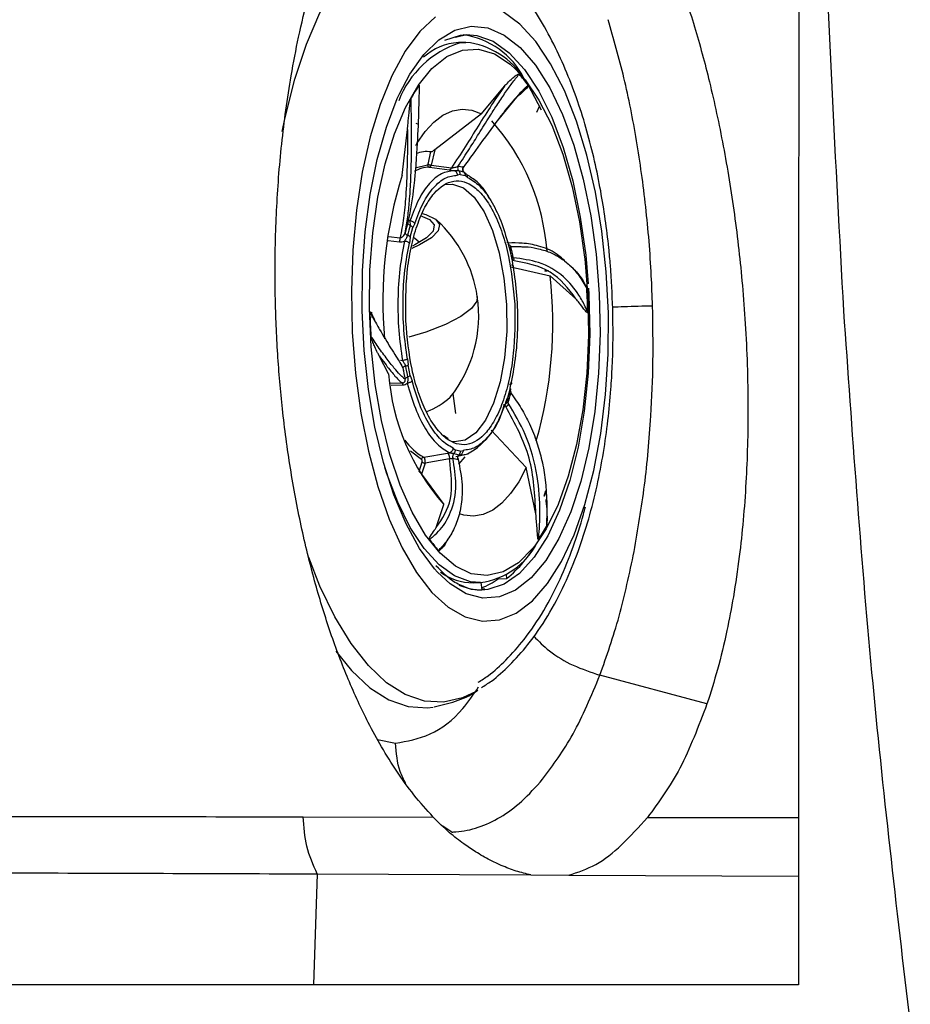
# Model space of a CAD drawing. Units: inches. Extents: x 2 to 87, y 6 to 129.
# Drawn here: x 13 to 15, y 62 to 64 of the extents above; entities that cross this region are included whole.
import ezdxf

# ---------------------------------------------------------------- set-up
doc = ezdxf.new("R2010")
doc.units = ezdxf.units.IN
doc.header["$MEASUREMENT"] = 0
doc.layers.add('1', color=4, linetype='Continuous')

# ---------------------------------------------------------------- blocks, each defined once
blk = doc.blocks.new('2024 STRIDE')
at = {"layer": '1', "color": 3}
for p, q in [((11.5115, 43.056), (11.539, 43.0625)), ((11.5372, 43.0427), (11.5184, 43.0422)), ((11.5221, 43.0413), (11.5373, 43.0427)), ((11.577, 42.8616), (11.6355, 42.9319)), ((11.7293, 42.8712), (11.695, 42.9353)), ((11.666, 42.9035), (11.6209, 42.849)), ((11.7243, 42.8817), (11.7166, 42.8648)), ((11.7244, 42.8814), (11.7241, 42.8814)), ((11.577, 42.8616), (11.4584, 42.7703)), ((11.3762, 42.7059), (11.3893, 42.8215)), ((11.416, 42.835), (11.4118, 42.8369)), ((11.4584, 42.7703), (11.4493, 42.7312)), ((11.4417, 42.7339), (11.4488, 42.765)), ((11.409, 42.7244), (11.4403, 42.7319)), ((11.4453, 42.7261), (11.4956, 42.7196)), ((11.4493, 42.7312), (11.5008, 42.7246)), ((11.5232, 42.708), (11.5161, 42.706)), ((11.5232, 42.708), (11.5354, 42.7051)), ((11.5416, 42.7003), (11.5354, 42.7051)), ((11.3913, 42.5921), (11.3957, 42.5905)), ((11.3957, 42.5905), (11.3966, 42.5784)), ((11.3966, 42.5491), (11.4032, 42.5731)), ((11.4077, 42.5833), (11.4032, 42.5731)), ((11.3415, 42.5506), (11.3709, 42.5472)), ((11.3966, 42.5491), (11.3941, 42.5333)), ((11.3404, 42.5405), (11.3694, 42.5372)), ((11.6497, 42.516), (11.6452, 42.5298)), ((11.6493, 42.5198), (11.646, 42.5271)), ((11.6515, 42.5251), (11.6768, 42.5247)), ((11.6554, 42.4891), (11.6497, 42.516)), ((11.6516, 42.4736), (11.7509, 42.451)), ((11.657, 42.474), (11.6554, 42.4891)), ((11.81, 42.4685), (11.8038, 42.474)), ((11.7373, 42.4633), (11.7383, 42.4633)), ((11.8165, 42.3927), (11.7509, 42.451)), ((11.3415, 42.2019), (11.3178, 42.2477)), ((11.3717, 42.2368), (11.3767, 42.236)), ((11.3893, 42.2401), (11.3909, 42.225)), ((11.3966, 42.1981), (11.3909, 42.225)), ((11.3775, 42.2171), (11.3793, 42.2082)), ((11.3966, 42.1981), (11.4012, 42.1843)), ((11.3454, 42.1782), (11.3758, 42.179)), ((11.3477, 42.1732), (11.3781, 42.1741)), ((11.6498, 42.165), (11.6523, 42.1808)), ((11.512, 42.1014), (11.5048, 42.1524)), ((11.6498, 42.165), (11.6432, 42.141)), ((11.6386, 42.1308), (11.6432, 42.141)), ((11.6393, 42.1293), (11.6426, 42.1354)), ((11.4926, 42.0372), (11.4809, 42.0457)), ((11.6013, 42.0597), (11.6902, 41.9646)), ((11.4252, 41.9854), (11.3971, 42.0062)), ((11.4305, 41.9913), (11.491, 42.0013)), ((11.491, 42.0013), (11.4959, 42.0023)), ((11.5048, 42.0138), (11.511, 42.0089)), ((11.5232, 42.0061), (11.511, 42.0089)), ((11.5119, 41.9927), (11.5428, 41.9995)), ((11.5232, 42.0061), (11.5303, 42.0081)), ((11.4189, 41.9543), (11.4264, 41.9792)), ((11.4338, 41.9758), (11.4253, 41.9478)), ((11.4959, 41.9863), (11.4338, 41.9758)), ((11.5197, 41.9736), (11.5352, 41.9914)), ((11.4253, 41.9478), (11.4815, 41.8712)), ((11.7148, 41.8473), (11.6902, 41.9646)), ((11.7393, 41.9057), (11.7353, 41.8916)), ((11.7407, 41.9059), (11.7359, 41.8908)), ((11.4624, 41.8129), (11.4815, 41.8712)), ((11.556, 41.6726), (11.5748, 41.6732)), ((11.5757, 41.6732), (11.5776, 41.6548)), ((11.6192, 41.6825), (11.6407, 41.6831)), ((11.6412, 41.6835), (11.6402, 41.6936)), ((11.5666, 41.6534), (11.5852, 41.6564)), ((11.5852, 41.6564), (11.5775, 41.6562)), ((12.1486, 41.3655), (11.8772, 41.4382)), ((11.5606, 41.396), (11.5651, 41.399)), ((11.3136, 41.2748), (11.3594, 41.2655)), ((11.125, 41.079), (11.4544, 41.0785)), ((11.9979, 41.0774), (12.3805, 41.077)), ((12.3805, 41.077), (12.3804, 41.0025)), ((11.5019, 41.0403), (11.4786, 41.0554)), ((12.3804, 41.0025), (12.3804, 40.9281)), ((11.1605, 40.9343), (11.1514, 40.6526)), ((11.1605, 40.9343), (11.7024, 40.9317)), ((11.7024, 40.9317), (11.7982, 40.9311)), ((11.7982, 40.9311), (12.3804, 40.9281)), ((12.3804, 40.9281), (12.3803, 40.6526)), ((11.1514, 40.6526), (9.6028, 40.6526)), ((12.3803, 40.6526), (11.1514, 40.6526))]:
    blk.add_line(p, q, dxfattribs=at)
at = {"layer": '1', "color": 3, "flags": 128}
for points in [[(11.0719, 42.8167), (11.0792, 42.8518), (11.1038, 42.949), (11.1333, 43.0379), (11.1671, 43.1172), (11.2048, 43.1859), (11.2458, 43.2428), (11.2897, 43.2873), (11.3357, 43.3187), (11.3832, 43.3366), (11.4316, 43.3407), (11.4802, 43.3309), (11.5106, 43.3177)], [(11.2494, 42.3078), (11.2574, 42.204), (11.2711, 42.1029), (11.2902, 42.0064), (11.3143, 41.9162), (11.343, 41.8339), (11.3759, 41.761), (11.4123, 41.6987), (11.4515, 41.6481), (11.4929, 41.6103), (11.5357, 41.5858), (11.5792, 41.5751), (11.6226, 41.5784), (11.6651, 41.5956), (11.7059, 41.6264), (11.7444, 41.6702), (11.7798, 41.7264), (11.8115, 41.7938), (11.839, 41.8713), (11.8617, 41.9575), (11.8793, 42.0508), (11.8914, 42.1497), (11.8978, 42.2522), (11.8985, 42.3567), (11.8933, 42.4612), (11.8824, 42.5638), (11.866, 42.6628), (11.8443, 42.7564), (11.8178, 42.8428), (11.787, 42.9206), (11.7523, 42.9884), (11.7144, 43.0449), (11.674, 43.0892), (11.6318, 43.1205)], [(11.4602, 43.1075), (11.4204, 43.0701), (11.3834, 43.02), (11.3498, 42.9581), (11.3201, 42.8854), (11.2949, 42.8034), (11.2748, 42.7134), (11.2599, 42.6171), (11.2506, 42.5162), (11.2471, 42.4125), (11.2494, 42.3078)], [(11.3692, 42.9126), (11.3953, 42.9619), (11.4307, 43.0121), (11.4689, 43.0495), (11.5091, 43.0735), (11.5507, 43.0835), (11.5928, 43.0795), (11.6345, 43.0614), (11.6752, 43.0296), (11.7138, 42.9848), (11.7499, 42.9278), (11.7825, 42.8597), (11.8111, 42.7818), (11.8351, 42.6957), (11.8541, 42.6031), (11.8677, 42.5056), (11.8756, 42.4054)], [(11.4841, 43.0483), (11.5234, 43.061), (11.5389, 43.0625)], [(11.5389, 43.0625), (11.5651, 43.0604), (11.6068, 43.0454), (11.6474, 43.0164), (11.6862, 42.974), (11.7224, 42.9191), (11.7553, 42.8528), (11.7841, 42.7764), (11.8084, 42.6915), (11.8275, 42.5997), (11.8412, 42.5031), (11.8476, 42.4301)], [(11.7118, 41.7657), (11.7072, 41.7599), (11.6705, 41.7231), (11.6317, 41.6998), (11.5916, 41.6905), (11.5511, 41.6955), (11.5109, 41.7146), (11.4721, 41.7474), (11.4353, 41.7932), (11.4014, 41.8511), (11.3711, 41.9198), (11.345, 41.9978), (11.3238, 42.0836), (11.3078, 42.1752), (11.2974, 42.2706), (11.2928, 42.368), (11.2941, 42.4651), (11.3013, 42.56), (11.3143, 42.6506), (11.3327, 42.7349), (11.3562, 42.8112), (11.3842, 42.8779), (11.4162, 42.9335), (11.4515, 42.9768), (11.4893, 43.007), (11.5289, 43.0233), (11.5693, 43.0255), (11.6098, 43.0134), (11.6494, 42.9874), (11.6639, 42.9741)], [(11.6639, 42.9741), (11.6873, 42.9479), (11.7227, 42.8959), (11.7549, 42.8325), (11.7832, 42.7589), (11.8069, 42.6768), (11.8256, 42.5879), (11.8384, 42.4977)], [(11.4656, 41.6991), (11.4575, 41.7082), (11.4201, 41.7592), (11.3857, 41.822), (11.355, 41.8951), (11.3286, 41.9773), (11.307, 42.0669), (11.2907, 42.1622), (11.2799, 42.2612), (11.2749, 42.3622), (11.2757, 42.4631), (11.2824, 42.562), (11.2949, 42.6569), (11.3128, 42.746), (11.3358, 42.8276), (11.3635, 42.9), (11.3692, 42.9126)], [(11.4103, 42.7814), (11.4132, 42.7864), (11.4338, 42.8166), (11.4559, 42.8407), (11.4791, 42.8584), (11.5031, 42.8695), (11.5277, 42.8737), (11.5524, 42.8711), (11.577, 42.8616)], [(11.4843, 42.6821), (11.5033, 42.6835), (11.5316, 42.6736), (11.5588, 42.6499), (11.5836, 42.6133), (11.605, 42.5656), (11.6221, 42.5087), (11.634, 42.4451), (11.6404, 42.3777), (11.6408, 42.3093), (11.6353, 42.2431), (11.6241, 42.1817), (11.6077, 42.1281), (11.5869, 42.0844), (11.5624, 42.0526), (11.5355, 42.0341), (11.5073, 42.0296), (11.5, 42.0308)], [(11.4216, 42.6034), (11.4453, 42.5934), (11.457, 42.5798), (11.4545, 42.5639), (11.4378, 42.5467)], [(11.4264, 42.6086), (11.4361, 42.6059), (11.4601, 42.5948), (11.4706, 42.5808), (11.4673, 42.5645), (11.4501, 42.547)], [(11.4501, 42.547), (11.42, 42.5291), (11.4, 42.5201)], [(11.4378, 42.5467), (11.408, 42.5291), (11.4019, 42.5262)], [(11.4199, 42.5353), (11.4069, 42.5466), (11.4056, 42.5473)], [(11.8384, 42.4977), (11.8388, 42.4941), (11.8463, 42.3975)], [(11.8483, 42.4191), (11.8492, 42.4035), (11.8512, 42.303), (11.8472, 42.2036), (11.8374, 42.1074), (11.8218, 42.0162), (11.8009, 41.932), (11.7751, 41.8565), (11.7449, 41.7912), (11.7108, 41.7374), (11.6737, 41.6963), (11.6342, 41.6686), (11.5932, 41.655), (11.5776, 41.6535)], [(11.5663, 42.3981), (11.5652, 42.3869), (11.5519, 42.3675), (11.525, 42.3474), (11.4856, 42.3273), (11.4355, 42.3082), (11.3932, 42.2953)], [(11.8756, 42.4054), (11.8777, 42.3042), (11.8739, 42.204), (11.8643, 42.1069), (11.8492, 42.0147), (11.8287, 41.9291), (11.8032, 41.8519), (11.7734, 41.7846), (11.7397, 41.7285), (11.7028, 41.6846), (11.6635, 41.6538), (11.6225, 41.6367), (11.5806, 41.6337), (11.5385, 41.6448), (11.4973, 41.6698), (11.4656, 41.6991)], [(11.8463, 42.3975), (11.848, 42.2999), (11.8437, 42.2037), (11.8336, 42.1107), (11.8178, 42.023), (11.7968, 41.9425), (11.771, 41.8708), (11.7409, 41.8095), (11.7118, 41.7657)], [(11.2983, 42.3585), (11.2984, 42.3535), (11.2986, 42.3448)], [(11.5223, 41.9964), (11.5385, 41.9983), (11.5412, 41.999)], [(11.5748, 41.6732), (11.5494, 41.6752), (11.5089, 41.6898), (11.4694, 41.7179), (11.4317, 41.7591), (11.3965, 41.8125), (11.3646, 41.877), (11.3365, 41.9512), (11.332, 41.9652)], [(11.6902, 41.9646), (11.6713, 41.9287), (11.6507, 41.8985), (11.6287, 41.8744), (11.6055, 41.8567), (11.5814, 41.8457), (11.5569, 41.8414), (11.5321, 41.8441), (11.5214, 41.8473)], [(11.5634, 41.3971), (11.5289, 41.3804), (11.4808, 41.3694), (11.4323, 41.3722), (11.3839, 41.3888), (11.3363, 41.419), (11.2903, 41.4623), (11.2464, 41.5182), (11.2053, 41.5858), (11.1676, 41.6642), (11.1393, 41.7364)], [(11.5776, 41.6535), (11.5514, 41.6556), (11.5203, 41.6655)], [(11.2079, 41.4993), (11.2475, 41.4497), (11.2942, 41.4058), (11.3423, 41.3752), (11.3913, 41.3583), (11.4405, 41.3555), (11.4548, 41.3573)]]:
    blk.add_lwpolyline(points, dxfattribs=at)
at = {"layer": '1', "color": 3}
for centre, radius, start, end in [((11.5276, 42.8967), 0.1458, 93.6253, 131.8562), ((11.5024, 42.8596), 0.2042, 26.4522, 82.1716), ((11.5153, 42.8426), 0.2014, 31.9477, 83.73), ((11.5983, 42.8058), 0.2476, 107.9199, 158.9417), ((11.4219, 42.7326), 0.3396, 36.4312, 42.5107), ((11.757, 42.6999), 0.4114, 145.2493, 150.599), ((11.1823, 42.4707), 0.5624, 4.3364, 41.5743), ((11.4383, 42.692), 0.0737, 81.8224, 111.7452), ((11.4451, 42.6544), 0.0717, 89.8155, 122.1606), ((11.446, 42.7317), 0.00566, 178.7357, 263.5047), ((11.5083, 42.6593), 0.0697, 71.4602, 82.442), ((12.38, 42.3873), 1.0532, 162.3883, 185.2359), ((11.5107, 42.6498), 0.0675, 71.4589, 82.4426), ((11.9058, 42.4309), 0.538, 163.2875, 166.0965), ((11.8956, 42.4286), 0.5211, 163.2874, 166.0965), ((11.24, 42.3493), 0.33, 8.5144, 47.342), ((10.9691, 42.3614), 0.6984, 10.7991, 13.1098), ((10.9491, 42.3615), 0.7211, 10.7991, 13.1098), ((10.6749, 42.3298), 1.0828, 344.0401, 6.4278), ((10.2464, 42.322), 1.6003, 1.2968, 3.4591), ((11.24, 42.3493), 0.33, 321.3698, 8.5144), ((12.8939, 42.3947), 1.6003, 181.2968, 183.4589), ((12.07, 42.3524), 0.6984, 190.7991, 193.1098), ((11.9023, 42.2444), 0.5624, 184.3364, 221.5743), ((12.0859, 42.3522), 0.7211, 190.7991, 193.1098), ((11.1435, 42.2853), 0.5211, 343.2874, 346.0965), ((11.1292, 42.2829), 0.538, 343.2875, 346.0965), ((11.379, 42.2695), 0.1733, 290.0028, 313.2463), ((11.4523, 42.1625), 0.1861, 298.5333, 347.7742), ((11.4979, 42.1151), 0.141, 215.2944, 241.4614), ((11.5285, 42.064), 0.0675, 251.4589, 262.4427), ((11.4333, 41.9847), 0.00887, 218.5073, 273.1633), ((11.5267, 42.0545), 0.0696, 251.4589, 262.4427), ((11.3833, 42.0168), 0.4114, 325.2493, 330.599), ((11.7183, 41.9841), 0.3396, 216.4312, 222.5101), ((11.5503, 41.86), 0.1885, 277.4755, 333.1168), ((11.4352, 41.936), 0.3259, 309.0911, 330.3397), ((11.5555, 41.8122), 0.1396, 233.9172, 270.1766), ((11.5222, 41.8113), 0.1612, 289.9108, 307.0043)]:
    blk.add_arc(centre, radius, start, end, dxfattribs=at)
for points, knots in [([(12.3825, 48.2281), (12.3824, 47.9873), (12.3823, 47.5103), (12.3821, 46.7906), (12.3819, 46.0758), (12.3817, 45.3638), (12.3815, 44.6531), (12.3813, 43.9425), (12.3811, 43.2302), (12.3809, 42.5152), (12.3807, 41.7952), (12.3805, 41.3178), (12.3805, 41.077)], [0, 0, 0, 0, 0.102817, 0.203761, 0.303279, 0.401836, 0.499914, 0.597999, 0.696577, 0.796129, 0.89712, 1, 1, 1, 1]), ([(12.4955, 42.3623), (12.4749, 42.74), (12.4335, 43.4997), (12.4279, 44.2606), (12.4251, 44.6432)], [0, 0, 0, 0, 0.497217, 1, 1, 1, 1]), ([(11.4544, 41.0785), (11.438, 41.0967), (11.4063, 41.1317), (11.3628, 41.1923), (11.3243, 41.2539), (11.2827, 41.3303), (11.2386, 41.4254), (11.194, 41.5433), (11.1546, 41.6705), (11.1207, 41.807), (11.0929, 41.953), (11.0729, 42.0992), (11.0599, 42.2446), (11.0534, 42.3887), (11.0535, 42.5132), (11.0572, 42.6172), (11.0625, 42.7009), (11.0703, 42.7861), (11.0808, 42.8725), (11.0949, 42.9633), (11.1136, 43.06), (11.1315, 43.1349), (11.1456, 43.1864), (11.1536, 43.2139), (11.162, 43.2414), (11.171, 43.269), (11.1804, 43.2965), (11.1871, 43.3149), (11.1913, 43.3262), (11.1942, 43.3338), (11.2047, 43.361), (11.2187, 43.3944), (11.2356, 43.4312), (11.2496, 43.4598), (11.2659, 43.4907), (11.2847, 43.5233), (11.306, 43.557), (11.327, 43.5867), (11.3471, 43.6122), (11.3655, 43.6337), (11.385, 43.6541), (11.4055, 43.6735), (11.4271, 43.6914), (11.4498, 43.7076), (11.4736, 43.722), (11.4983, 43.7341), (11.5275, 43.7452), (11.5594, 43.7528), (11.5956, 43.7561), (11.6337, 43.7539), (11.6742, 43.7446), (11.7138, 43.7286), (11.7493, 43.7086), (11.7812, 43.6859), (11.8094, 43.6619), (11.8339, 43.6379), (11.8622, 43.6071), (11.8944, 43.5671), (11.9302, 43.515), (11.963, 43.4603), (11.9929, 43.404), (12.03, 43.3259), (12.0725, 43.2213), (12.1174, 43.0856), (12.15, 42.9648), (12.1734, 42.8626), (12.1901, 42.7797), (12.2052, 42.6942), (12.2184, 42.6063), (12.2295, 42.5168), (12.2388, 42.4243), (12.2461, 42.3271), (12.2511, 42.2229), (12.2529, 42.1196), (12.2516, 42.02), (12.2477, 41.9252), (12.2409, 41.8312), (12.2304, 41.7341), (12.2167, 41.6405), (12.1984, 41.5447), (12.1765, 41.453), (12.1578, 41.3941), (12.1486, 41.3655)], [0, 0, 0, 0, 0.016794, 0.032379, 0.046776, 0.060006, 0.081555, 0.102601, 0.123162, 0.14497, 0.166828, 0.188744, 0.208552, 0.228892, 0.249767, 0.261436, 0.273534, 0.28606, 0.299015, 0.3124, 0.328051, 0.345246, 0.350007, 0.354874, 0.359847, 0.364926, 0.370112, 0.375404, 0.37556, 0.37672, 0.379884, 0.391754, 0.397354, 0.403776, 0.411021, 0.419088, 0.42798, 0.437696, 0.444533, 0.451638, 0.459013, 0.466658, 0.474573, 0.482759, 0.491218, 0.49995, 0.508721, 0.521774, 0.532864, 0.545873, 0.56081, 0.574264, 0.586575, 0.597737, 0.607746, 0.616596, 0.624283, 0.63879, 0.652608, 0.665734, 0.678164, 0.689895, 0.714107, 0.737449, 0.759916, 0.772246, 0.784712, 0.797318, 0.81007, 0.822972, 0.835757, 0.849516, 0.864268, 0.880038, 0.893657, 0.907303, 0.921668, 0.93578, 0.952017, 0.966298, 0.983608, 1, 1, 1, 1]), ([(11.9097, 42.3677), (11.9082, 42.4044), (11.906, 42.456), (11.8989, 42.5313), (11.8912, 42.5945), (11.8793, 42.6681), (11.8639, 42.743), (11.8447, 42.8187), (11.8214, 42.8936), (11.7936, 42.9673), (11.7607, 43.0392), (11.7219, 43.1089), (11.6763, 43.175), (11.6252, 43.2336), (11.5714, 43.2805), (11.5339, 43.3056), (11.5145, 43.3156), (11.5124, 43.3167)], [0, 0, 0, 0, 0.090348, 0.126921, 0.187244, 0.249068, 0.315468, 0.384468, 0.45541, 0.528299, 0.604567, 0.682855, 0.763689, 0.846513, 0.922831, 0.991459, 1, 1, 1, 1]), ([(12.0106, 42.3742), (12.0097, 42.3999), (12.0066, 42.4841), (11.9949, 42.6258), (11.9714, 42.7941), (11.9398, 42.9544), (11.912, 43.0517), (11.8982, 43.1002)], [0, 0, 0, 0, 0.099609, 0.327513, 0.553435, 0.777546, 1, 1, 1, 1]), ([(11.5175, 42.7284), (11.5272, 42.7434), (11.5456, 42.7715), (11.5721, 42.814), (11.5951, 42.8508), (11.6168, 42.8847), (11.6359, 42.9132), (11.6549, 42.94), (11.6664, 42.9546), (11.6723, 42.9621)], [0, 0, 0, 0, 0.154271, 0.288952, 0.454424, 0.575072, 0.714225, 0.852753, 1, 1, 1, 1]), ([(11.6355, 42.9319), (11.6379, 42.9345), (11.6444, 42.9417), (11.6534, 42.9503), (11.6615, 42.9571), (11.6664, 42.9605), (11.6694, 42.962), (11.671, 42.9624), (11.6719, 42.9624), (11.6722, 42.9621), (11.6723, 42.9621)], [0, 0, 0, 0, 0.191801, 0.519634, 0.729787, 0.856818, 0.93009, 0.970764, 0.992671, 1, 1, 1, 1]), ([(11.419, 42.9344), (11.419, 42.9335), (11.419, 42.9312), (11.4188, 42.9243), (11.4184, 42.9023), (11.4171, 42.8515), (11.4134, 42.7677), (11.4062, 42.6708), (11.3954, 42.6122), (11.3905, 42.5856)], [0, 0, 0, 0, 0.007325, 0.019566, 0.058651, 0.192116, 0.441769, 0.746986, 1, 1, 1, 1]), ([(11.6355, 42.9319), (11.6248, 42.9166), (11.6041, 42.8869), (11.5702, 42.8332), (11.5364, 42.7787), (11.5125, 42.7424), (11.5008, 42.7246)], [0, 0, 0, 0, 0.2807474, 0.5455521, 0.7768174, 1, 1, 1, 1]), ([(11.6952, 42.9343), (11.6949, 42.934), (11.6941, 42.9333), (11.6916, 42.931), (11.6838, 42.9236), (11.665, 42.9041), (11.6304, 42.8632), (11.5844, 42.8), (11.5473, 42.7486), (11.5304, 42.7253)], [0, 0, 0, 0, 0.007325, 0.019566, 0.05865, 0.192116, 0.441769, 0.746986, 1, 1, 1, 1]), ([(11.6952, 42.9343), (11.6952, 42.9342), (11.6953, 42.9341), (11.6954, 42.9338), (11.6954, 42.9334), (11.6954, 42.933), (11.6951, 42.9321), (11.6937, 42.9294), (11.6871, 42.9217), (11.6776, 42.9132), (11.6689, 42.9059), (11.666, 42.9035)], [0, 0, 0, 0, 0.005501, 0.011055, 0.016084, 0.02158, 0.030977, 0.060324, 0.195274, 0.730604, 1, 1, 1, 1]), ([(11.3835, 42.5601), (11.3859, 42.5734), (11.3904, 42.5989), (11.3948, 42.6422), (11.3977, 42.687), (11.3993, 42.7352), (11.4003, 42.8062), (11.3993, 42.8624), (11.3986, 42.9019)], [0, 0, 0, 0, 0.135552, 0.260798, 0.405842, 0.535564, 0.673856, 1, 1, 1, 1]), ([(11.3893, 42.8215), (11.3898, 42.8267), (11.3911, 42.8409), (11.393, 42.8608), (11.3949, 42.8788), (11.3963, 42.8898), (11.3972, 42.8961), (11.3979, 42.8995), (11.3983, 42.9012), (11.3986, 42.9017), (11.3986, 42.9019)], [0, 0, 0, 0, 0.191797, 0.519572, 0.729704, 0.856737, 0.930022, 0.970712, 0.992634, 1, 1, 1, 1]), ([(11.3893, 42.8215), (11.3893, 42.7901), (11.3891, 42.7323), (11.3856, 42.6572), (11.3801, 42.5967), (11.374, 42.5635), (11.3709, 42.5472)], [0, 0, 0, 0, 0.317509, 0.5834805, 0.7948327, 1, 1, 1, 1]), ([(11.4584, 42.7703), (11.4571, 42.7694), (11.4546, 42.7673), (11.4514, 42.7656), (11.4495, 42.765), (11.449, 42.765), (11.4488, 42.765)], [0, 0, 0, 0, 0.3557567, 0.7229201, 0.9162696, 1, 1, 1, 1]), ([(11.4403, 42.7319), (11.4405, 42.7319), (11.4408, 42.7319), (11.4412, 42.7323), (11.4415, 42.733), (11.4417, 42.7336), (11.4417, 42.7339)], [0, 0, 0, 0, 0.2447753, 0.4924292, 0.7447136, 1, 1, 1, 1]), ([(11.4493, 42.7312), (11.4486, 42.7312), (11.4474, 42.7312), (11.4459, 42.7316), (11.4447, 42.7319), (11.4437, 42.7324), (11.4426, 42.733), (11.4421, 42.7335), (11.4417, 42.7339)], [0, 0, 0, 0, 0.250263, 0.382232, 0.514843, 0.645287, 0.771015, 1, 1, 1, 1]), ([(11.4436, 42.7265), (11.4442, 42.7264), (11.4451, 42.7262), (11.446, 42.7263), (11.4463, 42.7264)], [0, 0, 0, 0, 0.6230414, 1, 1, 1, 1]), ([(11.4453, 42.7261), (11.4457, 42.7262), (11.4465, 42.7263), (11.4476, 42.7273), (11.4486, 42.729), (11.4491, 42.7304), (11.4493, 42.7312)], [0, 0, 0, 0, 0.245118, 0.499544, 0.75421, 1, 1, 1, 1]), ([(11.4956, 42.7196), (11.496, 42.7196), (11.497, 42.7197), (11.4984, 42.7208), (11.4998, 42.7224), (11.5005, 42.7239), (11.5008, 42.7246)], [0, 0, 0, 0, 0.245337, 0.5, 0.754663, 1, 1, 1, 1]), ([(11.4956, 42.7196), (11.4973, 42.7192), (11.5011, 42.7184), (11.5053, 42.7177), (11.5076, 42.7173)], [0, 0, 0, 0, 0.4593748, 1, 1, 1, 1]), ([(11.5008, 42.7246), (11.5015, 42.7246), (11.5029, 42.7247), (11.5061, 42.7251), (11.51, 42.7259), (11.5144, 42.727), (11.5164, 42.7279), (11.5175, 42.7284)], [0, 0, 0, 0, 0.111467, 0.230181, 0.482258, 0.743371, 1, 1, 1, 1]), ([(11.5304, 42.7253), (11.531, 42.7256), (11.5321, 42.726), (11.5324, 42.7265), (11.532, 42.7268), (11.5314, 42.727), (11.5304, 42.7271), (11.5296, 42.7272), (11.5292, 42.7272)], [0, 0, 0, 0, 0.277558, 0.532524, 0.651825, 0.767232, 0.882131, 1, 1, 1, 1]), ([(11.5321, 42.7138), (11.5314, 42.7146), (11.5301, 42.7162), (11.5293, 42.7194), (11.5294, 42.7226), (11.5301, 42.7245), (11.5304, 42.7253)], [0, 0, 0, 0, 0.2666892, 0.5311152, 0.7787539, 1, 1, 1, 1]), ([(11.5323, 42.7138), (11.5321, 42.714), (11.5316, 42.7145), (11.5307, 42.7164), (11.5299, 42.7195), (11.5305, 42.7235), (11.5317, 42.7255), (11.5323, 42.7265)], [0, 0, 0, 0, 0.070109, 0.217497, 0.501655, 0.764844, 1, 1, 1, 1]), ([(11.3851, 42.3354), (11.3848, 42.3777), (11.3845, 42.4427), (11.3978, 42.5232), (11.413, 42.5794), (11.433, 42.6262), (11.4631, 42.6716), (11.5062, 42.6989), (11.5513, 42.6854), (11.5855, 42.6501), (11.6098, 42.6102), (11.6303, 42.5596), (11.6513, 42.4845), (11.6574, 42.4204), (11.6613, 42.3787)], [0, 0, 0, 0, 0.1197284, 0.1841803, 0.25, 0.3158197, 0.3802716, 0.5, 0.6197284, 0.6841803, 0.75, 0.8158197, 0.8802716, 1, 1, 1, 1]), ([(11.5076, 42.7173), (11.4968, 42.7158), (11.4751, 42.7128), (11.4446, 42.6867), (11.4171, 42.6471), (11.4028, 42.6094), (11.3957, 42.5905)], [0, 0, 0, 0, 0.25, 0.5, 0.75, 1, 1, 1, 1]), ([(11.4077, 42.5833), (11.4146, 42.6014), (11.4284, 42.6379), (11.4551, 42.6765), (11.4847, 42.7017), (11.5057, 42.7046), (11.5161, 42.706)], [0, 0, 0, 0, 0.247011, 0.5, 0.752989, 1, 1, 1, 1]), ([(11.5195, 42.7167), (11.5176, 42.7168), (11.5143, 42.717), (11.5096, 42.7172), (11.5076, 42.7173)], [0, 0, 0, 0, 0.571399, 1, 1, 1, 1]), ([(11.5321, 42.7138), (11.5326, 42.7132), (11.5337, 42.712), (11.5347, 42.7098), (11.5354, 42.7075), (11.5354, 42.7059), (11.5354, 42.7051)], [0, 0, 0, 0, 0.257259, 0.51339, 0.762603, 1, 1, 1, 1]), ([(11.5339, 42.7113), (11.5339, 42.7115), (11.5338, 42.7117), (11.534, 42.7121), (11.5341, 42.7126), (11.5337, 42.7132), (11.5326, 42.7136), (11.5321, 42.7138)], [0, 0, 0, 0, 0.224307, 0.303573, 0.473827, 0.745729, 1, 1, 1, 1]), ([(11.5972, 42.6459), (11.5965, 42.6475), (11.5872, 42.6667), (11.5677, 42.6896), (11.5484, 42.7017), (11.5397, 42.7072)], [0, 0, 0, 0, 0.048038, 0.571949, 1, 1, 1, 1]), ([(11.5416, 42.7003), (11.5518, 42.6942), (11.5726, 42.6819), (11.6012, 42.6436), (11.6265, 42.5932), (11.639, 42.5507), (11.6452, 42.5298)], [0, 0, 0, 0, 0.247011, 0.5, 0.752989, 1, 1, 1, 1]), ([(11.3966, 42.5784), (11.3956, 42.5789), (11.3936, 42.5799), (11.3915, 42.5819), (11.3904, 42.5839), (11.3905, 42.585), (11.3905, 42.5856)], [0, 0, 0, 0, 0.266689, 0.531115, 0.778754, 1, 1, 1, 1]), ([(11.3694, 42.5372), (11.3696, 42.5379), (11.3701, 42.5395), (11.3706, 42.5422), (11.3709, 42.5449), (11.3709, 42.5464), (11.3709, 42.5472)], [0, 0, 0, 0, 0.245337, 0.5, 0.754663, 1, 1, 1, 1]), ([(11.3709, 42.5472), (11.3716, 42.5473), (11.373, 42.5474), (11.3757, 42.5487), (11.3789, 42.5513), (11.3819, 42.5554), (11.383, 42.5586), (11.3835, 42.5601)], [0, 0, 0, 0, 0.111469, 0.230184, 0.482261, 0.743373, 1, 1, 1, 1]), ([(11.3898, 42.5538), (11.3886, 42.5508), (11.3866, 42.5456), (11.3831, 42.5409), (11.3816, 42.5389)], [0, 0, 0, 0, 0.571403, 1, 1, 1, 1]), ([(11.3816, 42.5389), (11.3773, 42.5154), (11.3685, 42.4686), (11.3641, 42.3908), (11.366, 42.3117), (11.3731, 42.2612), (11.3767, 42.236)], [0, 0, 0, 0, 0.25, 0.5, 0.75, 1, 1, 1, 1]), ([(11.3694, 42.5372), (11.3713, 42.537), (11.3754, 42.5366), (11.3794, 42.5381), (11.3816, 42.5389)], [0, 0, 0, 0, 0.459354, 1, 1, 1, 1]), ([(11.3893, 42.2401), (11.3859, 42.2642), (11.379, 42.313), (11.3772, 42.39), (11.3815, 42.4655), (11.3899, 42.5109), (11.3941, 42.5333)], [0, 0, 0, 0, 0.247011, 0.5, 0.752989, 1, 1, 1, 1]), ([(11.7924, 42.484), (11.7841, 42.4922), (11.7643, 42.5118), (11.7254, 42.5266), (11.6841, 42.5345), (11.6566, 42.5341), (11.6446, 42.5339)], [0, 0, 0, 0, 0.228535, 0.547994, 0.801805, 1, 1, 1, 1]), ([(11.6456, 42.5305), (11.6466, 42.5299), (11.649, 42.5283), (11.6506, 42.5262), (11.6515, 42.5251)], [0, 0, 0, 0, 0.433738, 1, 1, 1, 1]), ([(11.6768, 42.5247), (11.6803, 42.5246), (11.6948, 42.5246), (11.7196, 42.5204), (11.7496, 42.5116), (11.777, 42.4973), (11.8018, 42.4779), (11.8249, 42.4521), (11.8374, 42.4299), (11.8438, 42.4185)], [0, 0, 0, 0, 0.043346, 0.18275, 0.344473, 0.490955, 0.643898, 0.817319, 1, 1, 1, 1]), ([(11.6547, 42.4946), (11.6549, 42.495), (11.6555, 42.4956), (11.6568, 42.4963), (11.6575, 42.4966)], [0, 0, 0, 0, 0.482595, 1, 1, 1, 1]), ([(11.6575, 42.4966), (11.6579, 42.4958), (11.6587, 42.4942), (11.6588, 42.4922), (11.6582, 42.4909), (11.6575, 42.4902), (11.6565, 42.4898), (11.6557, 42.4897), (11.6553, 42.4897)], [0, 0, 0, 0, 0.2775595, 0.5325228, 0.6518237, 0.7672302, 0.8821299, 1, 1, 1, 1]), ([(11.8463, 42.3582), (11.8461, 42.3588), (11.8454, 42.3604), (11.8434, 42.3651), (11.8368, 42.3796), (11.8196, 42.411), (11.7837, 42.4537), (11.7284, 42.487), (11.6796, 42.4936), (11.6575, 42.4966)], [0, 0, 0, 0, 0.007324, 0.019565, 0.058649, 0.192116, 0.441769, 0.746986, 1, 1, 1, 1]), ([(11.657, 42.474), (11.6605, 42.4499), (11.6674, 42.4011), (11.6692, 42.3241), (11.6649, 42.2485), (11.6564, 42.2032), (11.6523, 42.1808)], [0, 0, 0, 0, 0.247011, 0.5, 0.752989, 1, 1, 1, 1]), ([(11.6551, 42.4923), (11.6555, 42.4921), (11.6561, 42.4917), (11.6564, 42.4908), (11.6562, 42.49), (11.6557, 42.4894), (11.6554, 42.4891)], [0, 0, 0, 0, 0.257259, 0.51339, 0.762603, 1, 1, 1, 1]), ([(11.8165, 42.3927), (11.797, 42.4184), (11.7575, 42.4702), (11.6896, 42.4831), (11.6553, 42.4897)], [0, 0, 0, 0, 0.4948681, 1, 1, 1, 1]), ([(11.81, 42.4685), (11.8125, 42.466), (11.8194, 42.459), (11.8282, 42.4478), (11.8356, 42.4366), (11.8398, 42.429), (11.8421, 42.4242), (11.8432, 42.4212), (11.8437, 42.4195), (11.8438, 42.4187), (11.8438, 42.4185)], [0, 0, 0, 0, 0.191814, 0.519611, 0.729753, 0.856784, 0.930061, 0.970742, 0.992656, 1, 1, 1, 1]), ([(11.7374, 42.4634), (11.7383, 42.4632), (11.7401, 42.4629), (11.7429, 42.4634), (11.7448, 42.464), (11.7457, 42.4646), (11.7457, 42.4647)], [0, 0, 0, 0, 0.327525, 0.65697, 0.984105, 1, 1, 1, 1]), ([(11.7418, 42.4637), (11.7408, 42.4631), (11.7394, 42.4624), (11.738, 42.4632), (11.7377, 42.4634)], [0, 0, 0, 0, 0.751143, 1, 1, 1, 1]), ([(11.6613, 42.3787), (11.6615, 42.3364), (11.6619, 42.2713), (11.6485, 42.1909), (11.6334, 42.1347), (11.6134, 42.0879), (11.5832, 42.0425), (11.5402, 42.0151), (11.495, 42.0287), (11.4609, 42.064), (11.4366, 42.1039), (11.4161, 42.1545), (11.395, 42.2296), (11.389, 42.2937), (11.3851, 42.3354)], [0, 0, 0, 0, 0.1197284, 0.1841803, 0.25, 0.3158197, 0.3802716, 0.5, 0.6197284, 0.6841803, 0.75, 0.8158197, 0.8802716, 1, 1, 1, 1]), ([(11.8463, 42.3582), (11.8463, 42.3581), (11.8463, 42.3578), (11.8462, 42.3575), (11.8461, 42.3572), (11.8459, 42.3571), (11.8454, 42.357), (11.8436, 42.3582), (11.8367, 42.3663), (11.8276, 42.3786), (11.8193, 42.3892), (11.8165, 42.3927)], [0, 0, 0, 0, 0.005486, 0.011027, 0.016042, 0.021524, 0.030897, 0.060168, 0.194769, 0.728714, 1, 1, 1, 1]), ([(12.0106, 42.3742), (11.986, 42.3735), (11.95, 42.3725), (11.9181, 42.3715), (11.9079, 42.3712)], [0, 0, 0, 0, 0.6816583, 1, 1, 1, 1]), ([(11.9639, 41.7516), (11.9734, 41.8072), (11.9923, 41.9177), (12.0066, 42.0815), (12.0129, 42.234), (12.0114, 42.3276), (12.0106, 42.3742)], [0, 0, 0, 0, 0.284514, 0.565664, 0.783717, 1, 1, 1, 1]), ([(11.294, 42.3584), (11.294, 42.3586), (11.294, 42.3588), (11.294, 42.3592), (11.2941, 42.3594), (11.2943, 42.3596), (11.2946, 42.3596), (11.2959, 42.3585), (11.3004, 42.3507), (11.3041, 42.3422), (11.307, 42.3355)], [0, 0, 0, 0, 0.007849, 0.015775, 0.02295, 0.030793, 0.044201, 0.086077, 0.278639, 1, 1, 1, 1]), ([(11.294, 42.3584), (11.2943, 42.3579), (11.2952, 42.3563), (11.2978, 42.3516), (11.306, 42.3371), (11.3239, 42.3057), (11.3496, 42.2627), (11.3722, 42.2286), (11.3759, 42.2207), (11.3775, 42.2171)], [0, 0, 0, 0, 0.007324, 0.019564, 0.058649, 0.192116, 0.441769, 0.746986, 1, 1, 1, 1]), ([(11.5766, 41.4065), (11.5851, 41.4119), (11.6097, 41.4272), (11.6501, 41.4639), (11.699, 41.5184), (11.7462, 41.5874), (11.7881, 41.6667), (11.8222, 41.7492), (11.8492, 41.8329), (11.8704, 41.9169), (11.8864, 42.0005), (11.8979, 42.0825), (11.9049, 42.156), (11.9089, 42.2242), (11.911, 42.2925), (11.9102, 42.3412), (11.9097, 42.3677)], [0, 0, 0, 0, 0.035942, 0.103862, 0.178702, 0.270305, 0.361835, 0.450106, 0.533052, 0.612382, 0.689217, 0.760906, 0.828561, 0.878312, 0.933881, 1, 1, 1, 1]), ([(12.6639, 40.5545), (12.6293, 40.8511), (12.559, 41.4522), (12.5169, 42.0563), (12.4955, 42.3623)], [0, 0, 0, 0, 0.493347, 1, 1, 1, 1]), ([(11.3178, 42.2477), (11.3165, 42.2504), (11.3128, 42.2574), (11.3075, 42.2687), (11.3025, 42.2799), (11.2992, 42.2887), (11.297, 42.2939), (11.2965, 42.2977), (11.2965, 42.2981)], [0, 0, 0, 0, 0.191782, 0.518998, 0.728969, 0.85611, 0.98384, 1, 1, 1, 1]), ([(11.3835, 42.1887), (11.3829, 42.189), (11.3816, 42.1896), (11.3733, 42.1971), (11.3601, 42.2114), (11.3411, 42.2348), (11.3196, 42.2641), (11.3038, 42.2873), (11.2965, 42.2981)], [0, 0, 0, 0, 0.154219, 0.301464, 0.47799, 0.661716, 0.843633, 1, 1, 1, 1]), ([(11.3178, 42.2477), (11.3271, 42.2351), (11.3457, 42.2099), (11.3624, 42.1913), (11.3713, 42.1827), (11.3753, 42.1794), (11.3757, 42.1793), (11.3758, 42.1793)], [0, 0, 0, 0, 0.2959203, 0.5879203, 0.7419072, 0.892062, 1, 1, 1, 1]), ([(11.3767, 42.236), (11.3779, 42.2342), (11.38, 42.231), (11.3828, 42.2263), (11.3836, 42.2232), (11.384, 42.2216)], [0, 0, 0, 0, 0.40286, 0.687897, 1, 1, 1, 1]), ([(11.3898, 42.194), (11.3901, 42.1914), (11.3907, 42.1859), (11.3896, 42.181), (11.3889, 42.1784)], [0, 0, 0, 0, 0.4907456, 1, 1, 1, 1]), ([(11.376, 42.179), (11.3771, 42.1792), (11.3788, 42.1794), (11.3809, 42.1807), (11.3822, 42.1821), (11.3832, 42.1837), (11.3839, 42.186), (11.3837, 42.1877), (11.3835, 42.1888)], [0, 0, 0, 0, 0.238471, 0.367696, 0.500032, 0.632363, 0.761576, 1, 1, 1, 1]), ([(11.3781, 42.1741), (11.3779, 42.1748), (11.3777, 42.1763), (11.3772, 42.178), (11.3767, 42.179), (11.3763, 42.1791), (11.3761, 42.1792)], [0, 0, 0, 0, 0.245337, 0.5, 0.754663, 1, 1, 1, 1]), ([(11.3781, 42.1741), (11.3799, 42.1743), (11.3841, 42.1748), (11.3872, 42.1772), (11.3889, 42.1784)], [0, 0, 0, 0, 0.459104, 1, 1, 1, 1]), ([(11.3825, 42.1828), (11.3829, 42.1836), (11.384, 42.1854), (11.3837, 42.1875), (11.3835, 42.1887)], [0, 0, 0, 0, 0.461724, 1, 1, 1, 1]), ([(11.3889, 42.1784), (11.3954, 42.1565), (11.4084, 42.1126), (11.4344, 42.0609), (11.4638, 42.0213), (11.4852, 42.0087), (11.4959, 42.0023)], [0, 0, 0, 0, 0.25, 0.5, 0.75, 1, 1, 1, 1]), ([(11.5048, 42.0138), (11.4945, 42.0199), (11.4738, 42.0321), (11.4452, 42.0705), (11.4199, 42.1208), (11.4074, 42.1633), (11.4012, 42.1843)], [0, 0, 0, 0, 0.247011, 0.5, 0.752989, 1, 1, 1, 1]), ([(11.6482, 42.1621), (11.6491, 42.1609), (11.6508, 42.1584), (11.6513, 42.1552), (11.6515, 42.1536)], [0, 0, 0, 0, 0.504331, 1, 1, 1, 1]), ([(11.6515, 42.1536), (11.6606, 42.1407), (11.6782, 42.1159), (11.7002, 42.0736), (11.7177, 42.0295), (11.7308, 41.9818), (11.7437, 41.911), (11.7425, 41.8545), (11.7417, 41.8148)], [0, 0, 0, 0, 0.134858, 0.259599, 0.404069, 0.533562, 0.672142, 1, 1, 1, 1]), ([(11.6386, 42.1308), (11.6318, 42.1127), (11.618, 42.0762), (11.5913, 42.0376), (11.5616, 42.0123), (11.5406, 42.0095), (11.5303, 42.0081)], [0, 0, 0, 0, 0.2470116, 0.5, 0.7529884, 1, 1, 1, 1]), ([(11.6328, 42.1245), (11.633, 42.1246), (11.6338, 42.1246), (11.6351, 42.124), (11.6364, 42.1227), (11.6377, 42.1211), (11.6383, 42.1199), (11.6386, 42.1192)], [0, 0, 0, 0, 0.151855, 0.382381, 0.604385, 0.811549, 1, 1, 1, 1]), ([(11.6445, 42.1282), (11.6445, 42.1271), (11.6444, 42.1251), (11.6435, 42.1226), (11.6422, 42.1209), (11.6412, 42.12), (11.6399, 42.1194), (11.639, 42.1193), (11.6386, 42.1192)], [0, 0, 0, 0, 0.277554, 0.532524, 0.651828, 0.767234, 0.882133, 1, 1, 1, 1]), ([(11.7148, 41.8473), (11.7124, 41.8953), (11.7077, 41.9923), (11.6618, 42.0766), (11.6386, 42.1192)], [0, 0, 0, 0, 0.495173, 1, 1, 1, 1]), ([(11.6417, 42.134), (11.6413, 42.1329), (11.6407, 42.1311), (11.6395, 42.1296), (11.6391, 42.129)], [0, 0, 0, 0, 0.66761, 1, 1, 1, 1]), ([(11.6426, 42.1354), (11.6422, 42.1349), (11.6414, 42.1338), (11.6415, 42.1318), (11.6426, 42.1298), (11.6439, 42.1287), (11.6445, 42.1282)], [0, 0, 0, 0, 0.266689, 0.531115, 0.778754, 1, 1, 1, 1]), ([(11.7213, 41.7823), (11.7214, 41.7831), (11.7216, 41.7855), (11.7224, 41.7924), (11.7243, 41.8145), (11.7264, 41.8653), (11.7199, 41.9487), (11.6944, 42.0448), (11.6601, 42.1022), (11.6445, 42.1282)], [0, 0, 0, 0, 0.007325, 0.019566, 0.058651, 0.192116, 0.441769, 0.746986, 1, 1, 1, 1]), ([(11.491, 42.0013), (11.4912, 42.0011), (11.4917, 42.0007), (11.4926, 41.9995), (11.4935, 41.9977), (11.4943, 41.9954), (11.495, 41.9929), (11.4955, 41.9904), (11.4958, 41.9882), (11.4959, 41.9869), (11.4959, 41.9863)], [0, 0, 0, 0, 0.112211, 0.235183, 0.366441, 0.502102, 0.637431, 0.767756, 0.88937, 1, 1, 1, 1]), ([(11.4959, 42.0023), (11.4968, 42.0022), (11.4981, 42.002), (11.5002, 42.0016), (11.5024, 42.0012), (11.505, 42.0007), (11.5064, 42.0003), (11.507, 42.0001)], [0, 0, 0, 0, 0.224307, 0.303573, 0.473827, 0.745729, 1, 1, 1, 1]), ([(11.507, 42.0001), (11.5063, 41.9992), (11.5048, 41.9975), (11.5038, 41.9943), (11.5037, 41.9911), (11.5043, 41.9893), (11.5046, 41.9884)], [0, 0, 0, 0, 0.266689, 0.531115, 0.778754, 1, 1, 1, 1]), ([(11.507, 42.0001), (11.5076, 42.0007), (11.5088, 42.0019), (11.51, 42.0042), (11.5107, 42.0065), (11.5109, 42.0081), (11.511, 42.0089)], [0, 0, 0, 0, 0.257259, 0.51339, 0.762603, 1, 1, 1, 1]), ([(11.5196, 41.9972), (11.5206, 41.997), (11.5223, 41.9968), (11.5223, 41.9965), (11.5223, 41.9964)], [0, 0, 0, 0, 0.5714036, 1, 1, 1, 1]), ([(11.4264, 41.9792), (11.4264, 41.9794), (11.4266, 41.98), (11.4266, 41.981), (11.4266, 41.982), (11.4265, 41.983), (11.4263, 41.9839), (11.426, 41.9846), (11.4256, 41.9851), (11.4254, 41.9853), (11.4252, 41.9854)], [0, 0, 0, 0, 0.121775, 0.245594, 0.376257, 0.509473, 0.637578, 0.768745, 0.883895, 1, 1, 1, 1]), ([(11.4338, 41.9758), (11.4339, 41.9767), (11.4342, 41.9784), (11.4342, 41.9811), (11.434, 41.9834), (11.4336, 41.9855), (11.4331, 41.9875), (11.4323, 41.9893), (11.4314, 41.9906), (11.4308, 41.991), (11.4305, 41.9913)], [0, 0, 0, 0, 0.156145, 0.293104, 0.410773, 0.509038, 0.632748, 0.755842, 0.878271, 1, 1, 1, 1]), ([(11.4451, 41.7824), (11.4455, 41.7827), (11.4465, 41.7834), (11.4496, 41.7857), (11.4589, 41.7932), (11.4786, 41.8126), (11.5028, 41.8532), (11.5163, 41.9156), (11.5082, 41.9657), (11.5046, 41.9884)], [0, 0, 0, 0, 0.007325, 0.019566, 0.05865, 0.192116, 0.441769, 0.746986, 1, 1, 1, 1]), ([(11.4624, 41.8129), (11.4775, 41.8351), (11.508, 41.8801), (11.5, 41.9507), (11.4959, 41.9863)], [0, 0, 0, 0, 0.495173, 1, 1, 1, 1]), ([(11.5175, 41.9854), (11.522, 41.9636), (11.5282, 41.933), (11.528, 41.8958), (11.5259, 41.8719), (11.5204, 41.8428), (11.5091, 41.8107), (11.4909, 41.7789), (11.4754, 41.7624), (11.468, 41.7546)], [0, 0, 0, 0, 0.229238, 0.322198, 0.414546, 0.50635, 0.67863, 0.847274, 1, 1, 1, 1]), ([(11.5046, 41.9884), (11.5042, 41.9882), (11.5035, 41.9878), (11.5018, 41.9872), (11.5001, 41.9869), (11.4987, 41.9866), (11.4973, 41.9864), (11.4964, 41.9864), (11.4959, 41.9863)], [0, 0, 0, 0, 0.277558, 0.532524, 0.651825, 0.767232, 0.882131, 1, 1, 1, 1]), ([(11.5169, 41.9877), (11.5169, 41.9876), (11.5178, 41.9874), (11.5182, 41.9867), (11.5178, 41.9858), (11.5175, 41.9854)], [0, 0, 0, 0, 0.017901, 0.513204, 1, 1, 1, 1]), ([(11.4189, 41.9543), (11.4191, 41.9542), (11.4195, 41.9539), (11.4204, 41.9532), (11.4214, 41.9523), (11.4225, 41.9512), (11.424, 41.9496), (11.4248, 41.9485), (11.4253, 41.9478)], [0, 0, 0, 0, 0.127615, 0.255978, 0.37429, 0.494233, 0.689359, 1, 1, 1, 1]), ([(11.7399, 41.8834), (11.7401, 41.882), (11.7415, 41.8718), (11.7426, 41.8557), (11.7432, 41.8378), (11.743, 41.8269), (11.7427, 41.8205), (11.7423, 41.8171), (11.742, 41.8155), (11.7417, 41.8149), (11.7417, 41.8148)], [0, 0, 0, 0, 0.0603345, 0.4414263, 0.685736, 0.8334318, 0.9186381, 0.965947, 0.9914351, 1, 1, 1, 1]), ([(11.5689, 41.4204), (11.5774, 41.4257), (11.6014, 41.4408), (11.6412, 41.4773), (11.6892, 41.5315), (11.7356, 41.6004), (11.7767, 41.6792), (11.8094, 41.7611), (11.8301, 41.8231), (11.8387, 41.8586), (11.8403, 41.8652)], [0, 0, 0, 0, 0.067175, 0.188824, 0.325217, 0.49335, 0.658538, 0.816916, 0.965912, 1, 1, 1, 1]), ([(11.7213, 41.7823), (11.7212, 41.7822), (11.7211, 41.7821), (11.721, 41.782), (11.7208, 41.7822), (11.7206, 41.7824), (11.7203, 41.7833), (11.7196, 41.7871), (11.7183, 41.8028), (11.717, 41.8236), (11.7153, 41.8414), (11.7148, 41.8473)], [0, 0, 0, 0, 0.0055006, 0.0110552, 0.016084, 0.0215799, 0.030977, 0.0603237, 0.1952739, 0.7306037, 1, 1, 1, 1]), ([(11.4451, 41.7824), (11.4451, 41.7825), (11.445, 41.7826), (11.4449, 41.7829), (11.4448, 41.7832), (11.4448, 41.7837), (11.4449, 41.7846), (11.4458, 41.7873), (11.4502, 41.7948), (11.4562, 41.8033), (11.4608, 41.8105), (11.4624, 41.8129)], [0, 0, 0, 0, 0.005501, 0.011055, 0.016084, 0.02158, 0.030977, 0.060324, 0.195274, 0.730604, 1, 1, 1, 1]), ([(11.4923, 41.7844), (11.4911, 41.7818), (11.4878, 41.7748), (11.4823, 41.7663), (11.4767, 41.7594), (11.4724, 41.756), (11.4697, 41.7535), (11.4682, 41.7545), (11.468, 41.7546)], [0, 0, 0, 0, 0.191797, 0.519052, 0.729035, 0.856173, 0.983899, 1, 1, 1, 1]), ([(11.8772, 41.4382), (11.8943, 41.4867), (11.9281, 41.5828), (11.952, 41.6956), (11.9639, 41.7516)], [0, 0, 0, 0, 0.503536, 1, 1, 1, 1]), ([(11.5261, 41.6658), (11.5206, 41.668), (11.4989, 41.6767), (11.4776, 41.699), (11.4616, 41.7157)], [0, 0, 0, 0, 0.254038, 1, 1, 1, 1]), ([(11.5775, 41.6535), (11.5658, 41.6539), (11.5487, 41.6544), (11.5315, 41.6631), (11.5261, 41.6658)], [0, 0, 0, 0, 0.688445, 1, 1, 1, 1]), ([(11.7093, 41.537), (11.7219, 41.5243), (11.7497, 41.4962), (11.8085, 41.4609), (11.8542, 41.4458), (11.8772, 41.4382)], [0, 0, 0, 0, 0.293345, 0.644855, 1, 1, 1, 1]), ([(11.7319, 41.1741), (11.7584, 41.21), (11.812, 41.2822), (11.8553, 41.386), (11.8772, 41.4382)], [0, 0, 0, 0, 0.495914, 1, 1, 1, 1]), ([(11.3594, 41.2655), (11.3887, 41.2708), (11.4474, 41.2814), (11.5188, 41.3339), (11.5566, 41.3893), (11.5697, 41.4085)], [0, 0, 0, 0, 0.3949904, 0.789979, 1, 1, 1, 1]), ([(11.4569, 41.3582), (11.475, 41.3622), (11.5124, 41.3705), (11.5492, 41.3867), (11.5663, 41.3991), (11.5673, 41.3999)], [0, 0, 0, 0, 0.467956, 0.966475, 1, 1, 1, 1]), ([(12.1486, 41.3655), (12.127, 41.3083), (12.084, 41.1949), (12.0264, 41.1164), (11.9979, 41.0774)], [0, 0, 0, 0, 0.504711, 1, 1, 1, 1]), ([(11.385, 41.1632), (11.3799, 41.1733), (11.3639, 41.2047), (11.3612, 41.2409), (11.3594, 41.2655)], [0, 0, 0, 0, 0.322084, 1, 1, 1, 1]), ([(11.5019, 41.0403), (11.5053, 41.0405), (11.5277, 41.0415), (11.5691, 41.0501), (11.6251, 41.0763), (11.6799, 41.1162), (11.7145, 41.1547), (11.7319, 41.1741)], [0, 0, 0, 0, 0.042519, 0.278877, 0.517153, 0.757481, 1, 1, 1, 1]), ([(9.5806, 41.0806), (9.8332, 41.0805), (10.3384, 41.0802), (10.8628, 41.0794), (11.125, 41.079)], [0, 0, 0, 0, 0.500001, 1, 1, 1, 1]), ([(11.1605, 40.9343), (11.1504, 40.9572), (11.1301, 41.0029), (11.1267, 41.0537), (11.125, 41.079)], [0, 0, 0, 0, 0.500118, 1, 1, 1, 1]), ([(11.7024, 40.9317), (11.6899, 40.9346), (11.6654, 40.9404), (11.6305, 40.954), (11.5959, 40.9704), (11.5639, 40.9887), (11.5292, 41.0119), (11.4927, 41.0403), (11.468, 41.0649), (11.4544, 41.0785)], [0, 0, 0, 0, 0.1525547, 0.2993475, 0.4078863, 0.5494979, 0.6667575, 0.8156439, 1, 1, 1, 1]), ([(11.7982, 40.9311), (11.8215, 40.9387), (11.8682, 40.9538), (11.9316, 41.0045), (11.9758, 41.0531), (11.9979, 41.0774)], [0, 0, 0, 0, 0.331835, 0.6656898, 1, 1, 1, 1]), ([(9.6229, 40.9379), (9.8751, 40.9377), (10.3795, 40.9372), (10.9002, 40.9353), (11.1605, 40.9343)], [0, 0, 0, 0, 0.500001, 1, 1, 1, 1])]:
    blk.add_open_spline(points, degree=3, knots=knots, dxfattribs=at)
for points in [[(11.5175, 42.7284), (11.5171, 42.7273), (11.5164, 42.7253), (11.5166, 42.7221), (11.5175, 42.719), (11.5189, 42.7175), (11.5195, 42.7167)], [(11.5161, 42.706), (11.516, 42.7073), (11.5157, 42.7099), (11.5138, 42.7134), (11.5111, 42.7161), (11.5088, 42.7169), (11.5076, 42.7173)], [(11.5232, 42.708), (11.5231, 42.7088), (11.523, 42.7105), (11.5223, 42.7128), (11.5211, 42.715), (11.5201, 42.7161), (11.5195, 42.7167)], [(11.5416, 42.7003), (11.5415, 42.7015), (11.5414, 42.7041), (11.5398, 42.7075), (11.5373, 42.7101), (11.5351, 42.7109), (11.5339, 42.7113)], [(11.4077, 42.5833), (11.4072, 42.5841), (11.4061, 42.5858), (11.4031, 42.5881), (11.3995, 42.5898), (11.397, 42.5903), (11.3957, 42.5905)], [(11.3966, 42.5784), (11.3973, 42.5781), (11.3988, 42.5774), (11.4006, 42.5761), (11.4022, 42.5746), (11.4028, 42.5736), (11.4032, 42.5731)], [(11.3835, 42.5601), (11.3835, 42.5596), (11.3835, 42.5585), (11.3849, 42.5567), (11.387, 42.555), (11.3889, 42.5542), (11.3898, 42.5538)], [(11.3966, 42.5491), (11.3963, 42.5495), (11.3956, 42.5504), (11.394, 42.5517), (11.3921, 42.5529), (11.3906, 42.5535), (11.3898, 42.5538)], [(11.3941, 42.5333), (11.3935, 42.5339), (11.3923, 42.5353), (11.3892, 42.537), (11.3855, 42.5383), (11.3829, 42.5387), (11.3816, 42.5389)], [(11.6452, 42.5298), (11.6455, 42.5304), (11.6462, 42.5317), (11.6456, 42.5334), (11.6439, 42.5347), (11.6419, 42.535), (11.6409, 42.5352)], [(11.6515, 42.5251), (11.6507, 42.5246), (11.6493, 42.5237), (11.6483, 42.5222), (11.6482, 42.5209), (11.6489, 42.5202), (11.6493, 42.5198)], [(11.6497, 42.516), (11.65, 42.5163), (11.6505, 42.5171), (11.6506, 42.5181), (11.6503, 42.5191), (11.6496, 42.5196), (11.6493, 42.5198)], [(11.657, 42.474), (11.6574, 42.4744), (11.6582, 42.4753), (11.6577, 42.4764), (11.6561, 42.4773), (11.6542, 42.4775), (11.6532, 42.4776)], [(11.3893, 42.2401), (11.3887, 42.2396), (11.3875, 42.2387), (11.3843, 42.2375), (11.3806, 42.2365), (11.378, 42.2362), (11.3767, 42.236)], [(11.384, 42.2216), (11.3831, 42.2213), (11.3811, 42.2206), (11.379, 42.2195), (11.3776, 42.2182), (11.3776, 42.2175), (11.3775, 42.2171)], [(11.384, 42.2216), (11.3848, 42.2218), (11.3863, 42.2223), (11.3882, 42.2231), (11.3899, 42.2241), (11.3906, 42.2247), (11.3909, 42.225)], [(11.3835, 42.1887), (11.3836, 42.1891), (11.3836, 42.19), (11.3849, 42.1915), (11.387, 42.1929), (11.3889, 42.1937), (11.3898, 42.194)], [(11.3966, 42.1981), (11.3963, 42.1977), (11.3956, 42.197), (11.394, 42.1959), (11.3921, 42.1949), (11.3906, 42.1943), (11.3898, 42.194)], [(11.4012, 42.1843), (11.4006, 42.1837), (11.3995, 42.1824), (11.3964, 42.1806), (11.3928, 42.1791), (11.3902, 42.1787), (11.3889, 42.1784)], [(11.6523, 42.1808), (11.6526, 42.1801), (11.6534, 42.1788), (11.6528, 42.177), (11.6512, 42.1755), (11.6492, 42.175), (11.6482, 42.1748)], [(11.6498, 42.165), (11.65, 42.1646), (11.6505, 42.1636), (11.6507, 42.1623), (11.6503, 42.1611), (11.6497, 42.1604), (11.6494, 42.1601)], [(11.6386, 42.1308), (11.639, 42.1299), (11.6396, 42.1282), (11.6389, 42.1259), (11.6372, 42.124), (11.6352, 42.1234), (11.6342, 42.1231)], [(11.6426, 42.1354), (11.6429, 42.1358), (11.6436, 42.1366), (11.644, 42.138), (11.6439, 42.1394), (11.6434, 42.1405), (11.6432, 42.141)], [(11.5048, 42.0138), (11.5046, 42.0125), (11.5042, 42.0099), (11.5022, 42.0064), (11.4994, 42.0037), (11.4971, 42.0028), (11.4959, 42.0023)], [(11.5175, 41.9854), (11.5172, 41.9864), (11.5165, 41.9884), (11.5166, 41.9917), (11.5176, 41.9948), (11.519, 41.9964), (11.5196, 41.9972)], [(11.5232, 42.0061), (11.5232, 42.0053), (11.5231, 42.0036), (11.5223, 42.0012), (11.5212, 41.999), (11.5202, 41.9978), (11.5196, 41.9972)], [(11.5303, 42.0081), (11.5302, 42.0068), (11.53, 42.0041), (11.5283, 42.0006), (11.5256, 41.9977), (11.5234, 41.9968), (11.5223, 41.9964)], [(11.4252, 41.9854), (11.4254, 41.9861), (11.4256, 41.9875), (11.4268, 41.9894), (11.4285, 41.9908), (11.4298, 41.9911), (11.4305, 41.9913)]]:
    blk.add_open_spline(points, degree=3, dxfattribs=at)

msp = doc.modelspace()

# ---------------------------------------------------------------- block references
msp.add_blockref('2024 STRIDE', (2.3326, 21.1096))

doc.saveas('drawing.dxf')
